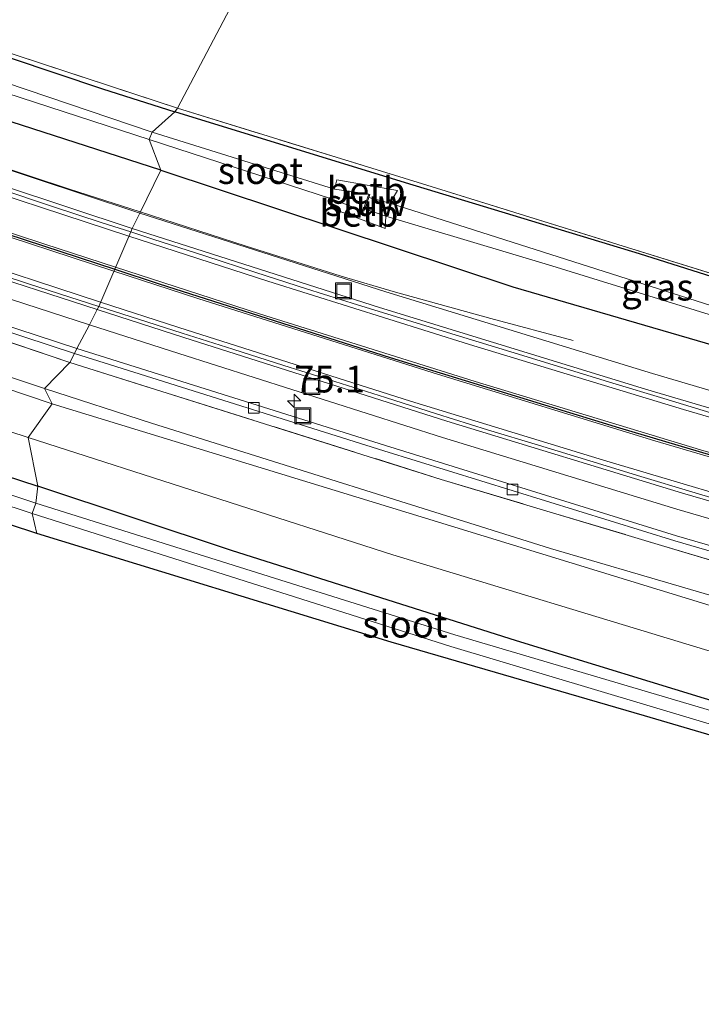
# Model space of a CAD drawing. Units: metres. Extents: x 260000 to 261977, y 468748 to 469435.
# Drawn here: x 261286 to 261350, y 468750 to 468842 of the extents above; entities that cross this region are included whole.
import ezdxf
from ezdxf.enums import TextEntityAlignment as Align

# ---------------------------------------------------------------- set-up
doc = ezdxf.new("R2010")
doc.units = ezdxf.units.M
doc.linetypes.add('IE-TERREINAFSCHEIDING', pattern=[10, 8, -2])
doc.layers.get('0').update_dxf_attribs({"lineweight": 25})
for name, color, linetype, lineweight in [('B-ME-AM-KILOMETR-S-B1', 7, 'Continuous', 18), ('B-ME-BV-GELEIDECONSTRUCTIE-GELEIDERAIL-L-B1', 213, 'BV-GELEIDERAIL', 18), ('B-ME-GW-INSTEEKWATERGANG-L-B1', 10, 'Continuous', 25), ('B-ME-GW-KRUINLIJN-L-B1', 93, 'Continuous', 18), ('B-ME-GW-TEENLIJN-L-B1', 93, 'Continuous', 18), ('B-ME-IE-GRASLAND-GV-B6', 93, 'Continuous', 18), ('B-ME-IE-GRONDWERKLIJN-GROND_INGERICHT-GV-B6', 253, 'Continuous', 18), ('B-ME-IE-HULPGEOMETRIE-L-B1', 53, 'Continuous', 18), ('B-ME-IE-INRICHTINGSELEMENT-S-B1', 253, 'Continuous', 18), ('B-ME-IE-TERREINAFSCHEIDING-RASTERHEKWERK-L-B1', 8, 'IE-TERREINAFSCHEIDING', 18), ('B-ME-KG-KADASTRAAL-OPNAMEDTMGRENS-L-B1', 10, 'Continuous', 25), ('B-ME-KW-STUW-GV-B6', 173, 'Continuous', 18), ('B-ME-OB-BEKLEDING-GV-B6', 253, 'Continuous', 18), ('B-ME-OG-WATER-GV-B6', 153, 'Continuous', 18), ('B-ME-VH-VERH_SOORT-BETON-OVERIG-GV-B6', 8, 'IE-TERREINAFSCHEIDING-NATUURLIJK-HOUTWAL', 18), ('B-ME-VH-VERH_SOORT-BITUMEN-GV-B6', 8, 'IE-TERREINAFSCHEIDING-NATUURLIJK-HOUTWAL', 18), ('B-ME-VH-VERH_SOORT-GV-B6', 8, 'Continuous', 18), ('B-ME-VV-KOLK-S-B1', 8, 'Continuous', 18), ('B-ME-VW-MARKERING-STREEP-015-L-B1', 7, 'Continuous', 18)]:
    doc.layers.add(name, color=color, linetype=linetype, lineweight=lineweight)
doc.layers.add('B-ME-VW-MARKERING-GROENESTREEP-L-B1', color=3, linetype='Continuous')
doc.styles.add('NLCS-ISO', font='NLCS-ISO.TTF')
doc.linetypes.add('BV-GELEIDERAIL', pattern='A,10,-3,[108,NLCS.SHX,S=1,R=0,X=0,Y=0],-3', length=16)
doc.linetypes.add('IE-TERREINAFSCHEIDING-NATUURLIJK-HOUTWAL', pattern='A,7,-1.5,[67,NLCS.SHX,S=0.75,R=45,X=0,Y=0],-1.5,7,-1.5,[70,NLCS.SHX,S=0.75,R=0,X=0,Y=0],-1.5', length=20)

# ---------------------------------------------------------------- blocks, each defined once
blk = doc.blocks.new('d35an_FeatureWriter_4_27_FMEBLOCK2')
at = {"layer": 'B-ME-GW-KRUINLIJN-L-B1'}
for points in [[(105.104, -28.838, 44.694), (88.456, -25.158, 45.04), (52.011, -16.433, 45.385), (15.752, -7.173, 45.627), (-20.01, 2.783, 45.984), (-57.752, 13.838, 46.154), (-95.111, 25.576, 46.38), (-105.104, 28.838, 46.551)], [(-104.399, 27.398, 46.663), (-69.442, 16.694, 46.297), (-36.483, 6.578, 46.079), (-3.556, -2.722, 45.754), (27.369, -11.324, 45.536), (57.561, -18.798, 45.322), (87.61, -25.982, 45.072), (100.401, -28.838, 44.931)]]:
    blk.add_polyline3d(points, dxfattribs=at)
blk = doc.blocks.new('put')
for p, q in [((0.75, 0.75), (-0.75, 0.75)), ((-0.75, 0.75), (-0.75, -0.75)), ((0.75, -0.75), (0.75, 0.75)), ((-0.75, -0.75), (0.75, -0.75))]:
    blk.add_line(p, q)
blk.add_lwpolyline([(-0.625, 0.625), (0.625, 0.625), (0.625, -0.625), (-0.625, -0.625)], close=True)
blk = doc.blocks.new('hecto')
for p, q in [((0, 0.625), (-0.625, 0)), ((0, -0.625), (0, 0.625)), ((-0.625, 0), (0.625, 0)), ((0.625, 0), (0, -0.625))]:
    blk.add_line(p, q)
blk = doc.blocks.new('kolk')
blk.add_lwpolyline([(-0.5, -0.5), (0.5, -0.5), (0.5, 0.5), (-0.5, 0.5)], close=True)
blk = doc.blocks.new('d35an_FeatureWriter_4_27_FMEBLOCK5')
at = {"layer": 'B-ME-GW-KRUINLIJN-L-B1'}
for points in [[(105.104, -28.838, 44.694), (88.456, -25.158, 45.04), (52.011, -16.433, 45.385), (15.752, -7.173, 45.627), (-20.01, 2.783, 45.984), (-57.752, 13.838, 46.154), (-95.111, 25.576, 46.38), (-105.104, 28.838, 46.551)], [(-104.399, 27.398, 46.663), (-69.442, 16.694, 46.297), (-36.483, 6.578, 46.079), (-3.556, -2.722, 45.754), (27.369, -11.324, 45.536), (57.561, -18.798, 45.322), (87.61, -25.982, 45.072), (100.401, -28.838, 44.931)]]:
    blk.add_polyline3d(points, dxfattribs=at)

msp = doc.modelspace()

# ---------------------------------------------------------------- linework, layer by layer
at = {"layer": 'B-ME-BV-GELEIDECONSTRUCTIE-GELEIDERAIL-L-B1'}
for points in [[(261259.902, 468836.757, 44.673), (261264.026, 468835.163, 45.301), (261275.456, 468831.322, 45.312), (261290.582, 468826.33, 45.151), (261297.208, 468824.19, 45.101)], [(261297.208, 468824.19, 45.101), (261307.034, 468821.017, 45.025), (261316.006, 468818.183, 44.94), (261321.108, 468816.669, 44.762), (261330.04, 468814.216, 44.315), (261337.724, 468812.147, 43.975)]]:
    msp.add_polyline3d(points, dxfattribs=at)
at = {"layer": 'B-ME-GW-INSTEEKWATERGANG-L-B1'}
for points in [[(261299.133, 468828.119, 44.133), (261263.15, 468839.71, 44.389), (261245.745, 468845.696, 44.52), (261240.458, 468847.863, 44.544), (261217.423, 468856.075, 44.792), (261190.799, 468865.533, 45.027), (261164.004, 468875.843, 45.231), (261133.71, 468888.192, 45.394), (261111.48, 468897.471, 45.637), (261096.985, 468903.767, 45.741), (261096.158, 468904.553, 45.769), (261095.871, 468905.438, 45.849), (261096.132, 468906.48, 45.889), (261097.219, 468908.831, 45.729), (261097.802, 468908.856, 45.721), (261098.256, 468908.711, 45.725), (261114.479, 468901.801, 45.769), (261150.263, 468886.795, 45.657), (261181.891, 468874.425, 45.466), (261212.469, 468863.285, 45.179), (261241.732, 468853.161, 44.724), (261263.624, 468845.838, 44.349), (261293.683, 468835.709, 44.133), (261300.439, 468833.563, 44.197)], [(261299.133, 468828.119, 44.133), (261332.096, 468817.191, 43.8), (261361.673, 468808.558, 43.538), (261389.157, 468800.767, 43.384), (261390.905, 468800.738, 43.336), (261391.934, 468801.317, 43.384), (261392.749, 468802.972, 43.471), (261393.173, 468804.531, 43.697), (261392.805, 468805.352, 43.764), (261391.937, 468806.091, 43.768), (261390.743, 468806.634, 43.673), (261366.219, 468813.229, 43.51), (261343.938, 468820.267, 43.609), (261322.028, 468826.927, 43.717), (261300.439, 468833.563, 44.197)], [(261229.194, 468806.942, 45.083), (261230.146, 468808.314, 45.063), (261233.179, 468812.01, 44.84), (261235.342, 468813.414, 44.656), (261237.499, 468813.38, 44.568), (261244.999, 468811.564, 44.485), (261259.5, 468807.598, 44.321), (261278.233, 468801.562, 44.209), (261287.639, 468798.519, 44.054)], [(261461.123, 468750, 42.711), (261456.82, 468750.871, 42.745), (261451.71, 468751.691, 42.745), (261438.424, 468754.904, 42.817), (261413.898, 468761.2, 42.924), (261379.435, 468770.46, 43.17), (261359.279, 468776.298, 43.435), (261357.296, 468776.807, 43.459), (261352.373, 468777.917, 43.459), (261332.449, 468784.028, 43.649), (261305.74, 468792.509, 43.915), (261287.639, 468798.519, 44.054)], [(261461.123, 468750, 42.711), (261456.82, 468750.871, 42.745), (261451.71, 468751.691, 42.745), (261438.424, 468754.904, 42.817), (261413.898, 468761.2, 42.924), (261379.435, 468770.46, 43.17), (261359.279, 468776.298, 43.435), (261357.296, 468776.807, 43.459), (261352.373, 468777.917, 43.459), (261332.449, 468784.028, 43.649), (261305.74, 468792.509, 43.915), (261287.639, 468798.519, 44.054)]]:
    msp.add_polyline3d(points, dxfattribs=at)
at = {"layer": 'B-ME-GW-KRUINLIJN-L-B1'}
msp.add_polyline3d([(261288.966, 468806.236, 46.663), (261263.911, 468814.674, 46.822), (261250.707, 468819.264, 46.958), (261244.573, 468821.427, 46.826), (261242.879, 468822.204, 46.691), (261242.784, 468822.734, 46.679), (261243.072, 468823.045, 46.679), (261243.445, 468823.016, 46.687), (261256.491, 468818.533, 46.834), (261277.088, 468811.375, 46.671), (261288.261, 468807.676, 46.551)], dxfattribs=at)
at = {"layer": 'B-ME-GW-TEENLIJN-L-B1'}
for points in [[(261286.732, 468803.063, 44.293), (261260.104, 468811.789, 44.508), (261243.167, 468817.693, 44.684), (261241.033, 468819.169, 44.716), (261239.758, 468820.666, 44.776), (261238.101, 468822.714, 44.776), (261237.675, 468823.944, 44.891), (261237.769, 468824.958, 44.891), (261238.32, 468825.695, 44.907), (261243.638, 468825.965, 44.907)], [(261286.732, 468803.063, 44.293), (261320.854, 468792.09, 43.978), (261350.032, 468783.233, 43.796), (261381.138, 468774.289, 43.53), (261413.165, 468765.891, 43.304), (261441.7, 468758.223, 43.059), (261472.371, 468750.822, 42.833), (261476.233, 468750, 42.824)], [(261286.732, 468803.063, 44.293), (261320.854, 468792.09, 43.978), (261350.032, 468783.233, 43.796), (261381.138, 468774.289, 43.53), (261413.165, 468765.891, 43.304), (261441.7, 468758.223, 43.059), (261472.371, 468750.822, 42.833), (261476.233, 468750, 42.824)]]:
    msp.add_polyline3d(points, dxfattribs=at)
at = {"layer": 'B-ME-IE-GRASLAND-GV-B6'}
for points in [[(261300.439, 468833.563, 44.197), (261298.326, 468831.653, 42.53), (261282.643, 468836.959, 42.681), (261252.905, 468846.813, 42.725), (261249.323, 468848.358, 42.733), (261249.727, 468849.799, 43.746), (261241.031, 468851.4, 43.579), (261240.828, 468850.923, 43.264), (261230.859, 468854.578, 43.379), (261190.423, 468868.879, 43.786)], [(261199.054, 468864.913, 43.527), (261240.48, 468850.074, 43.332), (261240.209, 468849.439, 43.822), (261248.707, 468845.923, 43.651), (261249.141, 468846.944, 42.677), (261265.986, 468841.391, 42.546), (261298.056, 468830.987, 42.546), (261299.133, 468828.119, 44.133), (261263.15, 468839.71, 44.389), (261245.745, 468845.696, 44.52), (261240.458, 468847.863, 44.544), (261217.423, 468856.075, 44.792)], [(261213.453, 468863.418, 45.254), (261240.065, 468854.287, 45.095), (261259.076, 468847.847, 44.632), (261267.222, 468845.093, 44.582), (261285.586, 468838.884, 44.469), (261300.701, 468833.903, 44.293), (261300.439, 468833.563, 44.197), (261293.683, 468835.709, 44.133), (261263.624, 468845.838, 44.349), (261241.732, 468853.161, 44.724), (261212.469, 468863.285, 45.179)], [(261212.469, 468863.285, 45.179), (261241.732, 468853.161, 44.724), (261263.624, 468845.838, 44.349), (261293.683, 468835.709, 44.133), (261300.439, 468833.563, 44.197)], [(261217.423, 468856.075, 44.792), (261240.458, 468847.863, 44.544), (261245.745, 468845.696, 44.52), (261263.15, 468839.71, 44.389), (261299.133, 468828.119, 44.133), (261297.176, 468824.09, 44.352), (261296.805, 468824.209, 44.355), (261273.203, 468831.998, 44.565), (261248.146, 468840.65, 44.736), (261224.404, 468849.057, 44.94)], [(261220.14, 468834.395, 45.087), (261234.832, 468829.173, 44.975), (261237.884, 468828.013, 44.999), (261243.638, 468825.965, 44.907), (261238.32, 468825.695, 44.907), (261237.769, 468824.958, 44.891), (261237.675, 468823.944, 44.891), (261238.101, 468822.714, 44.776), (261239.758, 468820.666, 44.776), (261241.033, 468819.169, 44.716), (261243.167, 468817.693, 44.684), (261260.104, 468811.789, 44.508), (261286.732, 468803.063, 44.293)], [(261237.828, 468832.165, 44.947), (261259.452, 468824.624, 44.81), (261280.317, 468817.55, 44.642), (261292.447, 468813.637, 44.563), (261291.28, 468811.396, 44.416), (261274.575, 468816.863, 44.569), (261241.404, 468828.24, 44.803), (261241.242, 468827.766, 44.803), (261274.417, 468816.389, 44.569), (261291.046, 468810.946, 44.416), (261290.608, 468810.107, 44.712), (261243.638, 468825.965, 44.907), (261237.884, 468828.013, 44.999), (261234.832, 468829.173, 44.975), (261220.14, 468834.395, 45.087)], [(261366.219, 468813.229, 43.51), (261343.938, 468820.267, 43.609), (261322.028, 468826.927, 43.717), (261300.439, 468833.563, 44.197), (261300.701, 468833.903, 44.293), (261324.035, 468826.696, 43.863), (261358.389, 468816.031, 43.629)], [(261366.219, 468813.229, 43.51), (261343.938, 468820.267, 43.609), (261322.028, 468826.927, 43.717), (261300.439, 468833.563, 44.197), (261300.701, 468833.903, 44.293), (261324.035, 468826.696, 43.863), (261358.389, 468816.031, 43.629)], [(261352.088, 468814.98, 41.861), (261320.581, 468825.015, 42.024), (261321.306, 468826.209, 42.999), (261315.624, 468827.198, 43.019), (261315.387, 468826.339, 42.48), (261298.326, 468831.653, 42.53), (261300.439, 468833.563, 44.197)], [(261300.439, 468833.563, 44.197), (261322.028, 468826.927, 43.717), (261343.938, 468820.267, 43.609), (261366.219, 468813.229, 43.51)], [(261361.673, 468808.558, 43.538), (261332.096, 468817.191, 43.8), (261299.133, 468828.119, 44.133), (261298.056, 468830.987, 42.546), (261315.115, 468825.421, 42.547), (261315.008, 468824.595, 42.924), (261320.139, 468822.63, 42.951), (261320.202, 468823.794, 42.024), (261335.75, 468819.153, 41.957), (261362.569, 468810.843, 41.838)], [(261367.049, 468802.613, 43.818), (261345.173, 468809.075, 43.956), (261320.201, 468816.713, 44.192), (261297.176, 468824.09, 44.352), (261299.133, 468828.119, 44.133), (261332.096, 468817.191, 43.8), (261361.673, 468808.558, 43.538)], [(261367.049, 468802.613, 43.818), (261345.173, 468809.075, 43.956), (261320.201, 468816.713, 44.192), (261297.176, 468824.09, 44.352), (261299.133, 468828.119, 44.133), (261332.096, 468817.191, 43.8), (261361.673, 468808.558, 43.538)], [(261290.608, 468810.107, 44.712), (261288.261, 468807.676, 46.551), (261277.088, 468811.375, 46.671), (261256.491, 468818.533, 46.834), (261243.445, 468823.016, 46.687), (261243.072, 468823.045, 46.679), (261242.784, 468822.734, 46.679), (261242.879, 468822.204, 46.691), (261244.573, 468821.427, 46.826), (261250.707, 468819.264, 46.958), (261263.911, 468814.674, 46.822), (261288.966, 468806.236, 46.663), (261286.732, 468803.063, 44.293), (261260.104, 468811.789, 44.508), (261243.167, 468817.693, 44.684), (261241.033, 468819.169, 44.716), (261239.758, 468820.666, 44.776), (261238.101, 468822.714, 44.776), (261237.675, 468823.944, 44.891), (261237.769, 468824.958, 44.891), (261238.32, 468825.695, 44.907), (261243.638, 468825.965, 44.907), (261290.608, 468810.107, 44.712)], [(261288.261, 468807.676, 46.551), (261288.966, 468806.236, 46.663), (261263.911, 468814.674, 46.822), (261250.707, 468819.264, 46.958), (261244.573, 468821.427, 46.826), (261242.879, 468822.204, 46.691), (261242.784, 468822.734, 46.679), (261243.072, 468823.045, 46.679), (261243.445, 468823.016, 46.687), (261256.491, 468818.533, 46.834), (261277.088, 468811.375, 46.671), (261288.261, 468807.676, 46.551)], [(261286.732, 468803.063, 44.293), (261287.639, 468798.519, 44.054), (261278.233, 468801.562, 44.209), (261259.5, 468807.598, 44.321), (261244.999, 468811.564, 44.485), (261237.499, 468813.38, 44.568), (261235.342, 468813.414, 44.656), (261233.179, 468812.01, 44.84), (261230.146, 468808.314, 45.063), (261229.194, 468806.942, 45.083), (261224.078, 468811.65, 44.975)], [(261492.076, 468756.065, 42.892), (261464.181, 468762.567, 43.126), (261433.913, 468770.039, 43.368), (261403.528, 468777.99, 43.602), (261374.568, 468785.964, 43.835), (261347.406, 468793.881, 44.03), (261320.162, 468802.315, 44.267), (261291.28, 468811.396, 44.416), (261292.447, 468813.637, 44.563), (261300.836, 468810.93, 44.509), (261325.509, 468803.068, 44.268), (261347.455, 468796.374, 44.088), (261368.853, 468790.131, 43.947), (261388.692, 468784.564, 43.8), (261406.866, 468779.602, 43.691), (261427.505, 468774.203, 43.546), (261447.307, 468769.095, 43.387), (261467.93, 468764.079, 43.232), (261479.461, 468761.444, 43.125)], [(261492.076, 468756.065, 42.892), (261464.181, 468762.567, 43.126), (261433.913, 468770.039, 43.368), (261403.528, 468777.99, 43.602), (261374.568, 468785.964, 43.835), (261347.406, 468793.881, 44.03), (261320.162, 468802.315, 44.267), (261291.28, 468811.396, 44.416), (261292.447, 468813.637, 44.563), (261300.836, 468810.93, 44.509), (261325.509, 468803.068, 44.268), (261347.455, 468796.374, 44.088), (261368.853, 468790.131, 43.947), (261388.692, 468784.564, 43.8), (261406.866, 468779.602, 43.691), (261427.505, 468774.203, 43.546), (261447.307, 468769.095, 43.387), (261467.93, 468764.079, 43.232), (261479.461, 468761.444, 43.125)], [(261505.706, 468751.619, 42.856), (261463.541, 468761.208, 43.34), (261427.271, 468770.312, 43.609), (261393.635, 468779.228, 43.875), (261358.929, 468789.089, 44.093), (261325.388, 468799.153, 44.363), (261290.608, 468810.107, 44.712), (261291.046, 468810.946, 44.416), (261320.013, 468801.837, 44.267), (261347.262, 468793.403, 44.03), (261374.432, 468785.483, 43.835), (261403.398, 468777.508, 43.602), (261433.789, 468769.555, 43.368), (261464.065, 468762.081, 43.126), (261491.964, 468755.577, 42.892)], [(261505.706, 468751.619, 42.856), (261463.541, 468761.208, 43.34), (261427.271, 468770.312, 43.609), (261393.635, 468779.228, 43.875), (261358.929, 468789.089, 44.093), (261325.388, 468799.153, 44.363), (261290.608, 468810.107, 44.712), (261291.046, 468810.946, 44.416), (261320.013, 468801.837, 44.267), (261347.262, 468793.403, 44.03), (261374.432, 468785.483, 43.835), (261403.398, 468777.508, 43.602), (261433.789, 468769.555, 43.368), (261464.065, 468762.081, 43.126), (261491.964, 468755.577, 42.892)], [(261498.468, 468750, 44.694), (261481.821, 468753.68, 45.04), (261445.376, 468762.405, 45.385), (261409.117, 468771.665, 45.627), (261373.355, 468781.621, 45.984), (261335.613, 468792.676, 46.154), (261298.254, 468804.414, 46.38), (261288.261, 468807.676, 46.551), (261290.608, 468810.107, 44.712), (261325.388, 468799.153, 44.363), (261358.929, 468789.089, 44.093), (261393.635, 468779.228, 43.875), (261427.271, 468770.312, 43.609), (261463.541, 468761.208, 43.34), (261505.706, 468751.619, 42.856), (261507.928, 468750, 42.813), (261498.468, 468750, 44.694)], [(261498.468, 468750, 44.694), (261481.821, 468753.68, 45.04), (261445.376, 468762.405, 45.385), (261409.117, 468771.665, 45.627), (261373.355, 468781.621, 45.984), (261335.613, 468792.676, 46.154), (261298.254, 468804.414, 46.38), (261288.261, 468807.676, 46.551), (261290.608, 468810.107, 44.712), (261325.388, 468799.153, 44.363), (261358.929, 468789.089, 44.093), (261393.635, 468779.228, 43.875), (261427.271, 468770.312, 43.609), (261463.541, 468761.208, 43.34), (261505.706, 468751.619, 42.856), (261507.928, 468750, 42.813), (261498.468, 468750, 44.694)], [(261493.765, 468750, 44.931), (261480.975, 468752.856, 45.072), (261450.926, 468760.04, 45.322), (261420.734, 468767.514, 45.536), (261389.809, 468776.116, 45.754), (261356.882, 468785.416, 46.079), (261323.923, 468795.532, 46.297), (261288.966, 468806.236, 46.663), (261288.261, 468807.676, 46.551), (261298.254, 468804.414, 46.38), (261335.613, 468792.676, 46.154), (261373.355, 468781.621, 45.984), (261409.117, 468771.665, 45.627), (261445.376, 468762.405, 45.385), (261481.821, 468753.68, 45.04), (261498.468, 468750, 44.694), (261493.765, 468750, 44.931)], [(261493.765, 468750, 44.931), (261480.975, 468752.856, 45.072), (261450.926, 468760.04, 45.322), (261420.734, 468767.514, 45.536), (261389.809, 468776.116, 45.754), (261356.882, 468785.416, 46.079), (261323.923, 468795.532, 46.297), (261288.966, 468806.236, 46.663), (261288.261, 468807.676, 46.551), (261298.254, 468804.414, 46.38), (261335.613, 468792.676, 46.154), (261373.355, 468781.621, 45.984), (261409.117, 468771.665, 45.627), (261445.376, 468762.405, 45.385), (261481.821, 468753.68, 45.04), (261498.468, 468750, 44.694), (261493.765, 468750, 44.931)], [(261476.233, 468750, 42.824), (261472.371, 468750.822, 42.833), (261441.7, 468758.223, 43.059), (261413.165, 468765.891, 43.304), (261381.138, 468774.289, 43.53), (261350.032, 468783.233, 43.796), (261320.854, 468792.09, 43.978), (261286.732, 468803.063, 44.293), (261288.966, 468806.236, 46.663), (261323.923, 468795.532, 46.297), (261356.882, 468785.416, 46.079), (261389.809, 468776.116, 45.754), (261420.734, 468767.514, 45.536), (261450.926, 468760.04, 45.322), (261480.975, 468752.856, 45.072), (261493.765, 468750, 44.931), (261476.233, 468750, 42.824)], [(261476.233, 468750, 42.824), (261472.371, 468750.822, 42.833), (261441.7, 468758.223, 43.059), (261413.165, 468765.891, 43.304), (261381.138, 468774.289, 43.53), (261350.032, 468783.233, 43.796), (261320.854, 468792.09, 43.978), (261286.732, 468803.063, 44.293), (261288.966, 468806.236, 46.663), (261323.923, 468795.532, 46.297), (261356.882, 468785.416, 46.079), (261389.809, 468776.116, 45.754), (261420.734, 468767.514, 45.536), (261450.926, 468760.04, 45.322), (261480.975, 468752.856, 45.072), (261493.765, 468750, 44.931), (261476.233, 468750, 42.824)], [(261287.639, 468798.519, 44.054), (261287.446, 468796.915, 42.965), (261262.642, 468805.137, 42.965)], [(261262.133, 468804.205, 42.965), (261287.098, 468795.953, 42.965), (261287.52, 468794.092, 44.03), (261264.561, 468801.647, 44.261)], [(261461.123, 468750, 42.711), (261456.82, 468750.871, 42.745), (261451.71, 468751.691, 42.745), (261438.424, 468754.904, 42.817), (261413.898, 468761.2, 42.924), (261379.435, 468770.46, 43.17), (261359.279, 468776.298, 43.435), (261357.296, 468776.807, 43.459), (261352.373, 468777.917, 43.459), (261332.449, 468784.028, 43.649), (261305.74, 468792.509, 43.915), (261287.639, 468798.519, 44.054), (261286.732, 468803.063, 44.293), (261320.854, 468792.09, 43.978), (261350.032, 468783.233, 43.796), (261381.138, 468774.289, 43.53), (261413.165, 468765.891, 43.304), (261441.7, 468758.223, 43.059), (261472.371, 468750.822, 42.833), (261476.233, 468750, 42.824), (261461.123, 468750, 42.711)], [(261461.123, 468750, 42.711), (261456.82, 468750.871, 42.745), (261451.71, 468751.691, 42.745), (261438.424, 468754.904, 42.817), (261413.898, 468761.2, 42.924), (261379.435, 468770.46, 43.17), (261359.279, 468776.298, 43.435), (261357.296, 468776.807, 43.459), (261352.373, 468777.917, 43.459), (261332.449, 468784.028, 43.649), (261305.74, 468792.509, 43.915), (261287.639, 468798.519, 44.054), (261286.732, 468803.063, 44.293), (261320.854, 468792.09, 43.978), (261350.032, 468783.233, 43.796), (261381.138, 468774.289, 43.53), (261413.165, 468765.891, 43.304), (261441.7, 468758.223, 43.059), (261472.371, 468750.822, 42.833), (261476.233, 468750, 42.824), (261461.123, 468750, 42.711)], [(261278.233, 468801.562, 44.209), (261287.639, 468798.519, 44.054)], [(261353.877, 468776.533, 42.856), (261326.674, 468784.604, 42.9), (261287.446, 468796.915, 42.965), (261287.639, 468798.519, 44.054), (261305.74, 468792.509, 43.915), (261332.449, 468784.028, 43.649), (261352.373, 468777.917, 43.459)], [(261353.877, 468776.533, 42.856), (261326.674, 468784.604, 42.9), (261287.446, 468796.915, 42.965), (261287.639, 468798.519, 44.054), (261305.74, 468792.509, 43.915), (261332.449, 468784.028, 43.649), (261352.373, 468777.917, 43.459)], [(261446.675, 468750, 42.533), (261443.724, 468750.768, 42.563), (261433.285, 468753.203, 42.563), (261414.769, 468758.068, 42.726), (261392.88, 468763.549, 42.876), (261373.889, 468768.513, 43.015), (261357.91, 468773.051, 43.399), (261344.432, 468777.016, 43.744), (261320.71, 468783.906, 43.899), (261287.52, 468794.092, 44.03), (261287.098, 468795.953, 42.965), (261326.286, 468783.51, 42.9), (261353.502, 468775.349, 42.856), (261353.281, 468774.864, 43.039), (261358.846, 468773.035, 42.951), (261359.055, 468773.828, 42.163), (261399.253, 468762.875, 42.048), (261431.016, 468754.723, 42.004), (261450.364, 468750, 42.004), (261446.675, 468750, 42.533)], [(261446.675, 468750, 42.533), (261443.724, 468750.768, 42.563), (261433.285, 468753.203, 42.563), (261414.769, 468758.068, 42.726), (261392.88, 468763.549, 42.876), (261373.889, 468768.513, 43.015), (261357.91, 468773.051, 43.399), (261344.432, 468777.016, 43.744), (261320.71, 468783.906, 43.899), (261287.52, 468794.092, 44.03), (261287.098, 468795.953, 42.965), (261326.286, 468783.51, 42.9), (261353.502, 468775.349, 42.856), (261353.281, 468774.864, 43.039), (261358.846, 468773.035, 42.951), (261359.055, 468773.828, 42.163), (261399.253, 468762.875, 42.048), (261431.016, 468754.723, 42.004), (261450.364, 468750, 42.004), (261446.675, 468750, 42.533)]]:
    msp.add_polyline3d(points, dxfattribs=at)
at = {"layer": 'B-ME-IE-GRONDWERKLIJN-GROND_INGERICHT-GV-B6'}
for points in [[(261314.461, 468860.084, 43.934), (261300.701, 468833.903, 44.293), (261285.586, 468838.884, 44.469), (261267.222, 468845.093, 44.582), (261276.68, 468871.188, 44.241), (261285.238, 468867.989, 44.109), (261285.94, 468867.487, 44.109), (261286.212, 468867.016, 44.109), (261286.656, 468862.782, 44.066), (261287.479, 468860.854, 44.07), (261288.965, 468860.035, 44.066), (261291.051, 468859.486, 44.07), (261293.468, 468859.633, 44.078), (261295.441, 468860.705, 44.117), (261296.396, 468862.38, 44.137), (261296.932, 468863.618, 44.177), (261297.792, 468864.153, 44.173), (261298.369, 468864.142, 44.173), (261310.488, 468861.089, 43.982), (261314.461, 468860.084, 43.934)], [(261358.389, 468816.031, 43.629), (261324.035, 468826.696, 43.863), (261300.701, 468833.903, 44.293), (261314.461, 468860.084, 43.934), (261341.217, 468852.72, 43.661), (261369.022, 468844.848, 43.598)]]:
    msp.add_polyline3d(points, dxfattribs=at)
at = {"layer": 'B-ME-IE-HULPGEOMETRIE-L-B1'}
msp.add_polyline3d([(261314.461, 468860.084, 43.934), (261300.701, 468833.903, 44.293), (261300.439, 468833.563, 44.197), (261298.326, 468831.653, 42.53), (261298.056, 468830.987, 42.546), (261299.133, 468828.119, 44.133), (261297.176, 468824.09, 44.352), (261296.471, 468822.64, 44.435), (261296.319, 468822.327, 44.356), (261293.332, 468815.344, 44.569), (261293.19, 468815.063, 44.619), (261292.447, 468813.637, 44.563), (261291.28, 468811.396, 44.416), (261291.046, 468810.946, 44.416), (261290.608, 468810.107, 44.712), (261288.261, 468807.676, 46.551), (261288.966, 468806.236, 46.663), (261286.732, 468803.063, 44.293), (261287.639, 468798.519, 44.054), (261287.446, 468796.915, 42.965), (261287.098, 468795.953, 42.965), (261287.52, 468794.092, 44.03)], dxfattribs=at)
at = {"layer": 'B-ME-IE-TERREINAFSCHEIDING-RASTERHEKWERK-L-B1'}
for points in [[(260968.292, 468974.314, 45.397), (260985.997, 468964.673, 45.562), (260997.582, 468958.344, 45.63), (261006.049, 468953.788, 45.598), (261027.527, 468942.536, 45.633), (261036.651, 468937.64, 45.821), (261046.019, 468933.143, 45.721), (261064.286, 468924.545, 45.745), (261089.908, 468912.956, 45.865), (261113.69, 468902.544, 45.905), (261142.309, 468890.366, 45.837), (261160.778, 468883.099, 45.833), (261186.798, 468873.036, 45.586), (261213.453, 468863.418, 45.254), (261240.065, 468854.287, 45.095), (261259.076, 468847.847, 44.632), (261267.222, 468845.093, 44.582), (261285.586, 468838.884, 44.469), (261300.701, 468833.903, 44.293)], [(261300.701, 468833.903, 44.293), (261324.035, 468826.696, 43.863), (261358.389, 468816.031, 43.629), (261375.107, 468811.093, 43.621), (261389.403, 468807.294, 43.76), (261394.548, 468805.929, 43.867), (261398.376, 468805.012, 44.783), (261401.603, 468804.195, 45.381), (261404.003, 468803.599, 45.219), (261408.927, 468802.425, 44.164), (261411.409, 468801.867, 43.602), (261415.163, 468801.024, 43.53)], [(261290.608, 468810.107, 44.712), (261243.638, 468825.965, 44.907), (261237.884, 468828.013, 44.999)], [(261290.608, 468810.107, 44.712), (261325.388, 468799.153, 44.363), (261358.929, 468789.089, 44.093), (261393.635, 468779.228, 43.875), (261427.271, 468770.312, 43.609), (261463.541, 468761.208, 43.34), (261505.706, 468751.619, 42.856), (261513.367, 468750, 42.851)], [(261290.608, 468810.107, 44.712), (261325.388, 468799.153, 44.363), (261358.929, 468789.089, 44.093), (261393.635, 468779.228, 43.875), (261427.271, 468770.312, 43.609), (261463.541, 468761.208, 43.34), (261505.706, 468751.619, 42.856), (261513.367, 468750, 42.851)]]:
    msp.add_polyline3d(points, dxfattribs=at)
at = {"layer": 'B-ME-KG-KADASTRAAL-OPNAMEDTMGRENS-L-B1'}
for points in [[(261287.52, 468794.092, 44.03), (261264.561, 468801.647, 44.261), (261255.416, 468804.753, 44.516), (261246.501, 468807.34, 44.508), (261242.592, 468808.383, 44.688), (261239.345, 468809.044, 44.756), (261237.16, 468808.881, 44.7), (261235.263, 468807.664, 44.692), (261233.044, 468805.464, 44.871), (261232.056, 468804.172, 44.883), (261231.58, 468804.101, 44.887), (261230.671, 468804.483, 44.899), (261229.379, 468805.562, 45.051), (261229.051, 468806.391, 45.055), (261229.194, 468806.942, 45.083), (261223.923, 468801.553, 45.199), (261212.186, 468786.191, 45.087), (261035.588, 468884.081, 46.348), (261034.372, 468884.533, 45.905)], [(261446.675, 468750, 42.533), (261443.724, 468750.768, 42.563), (261433.285, 468753.203, 42.563), (261414.769, 468758.068, 42.726), (261392.88, 468763.549, 42.876), (261373.889, 468768.513, 43.015), (261357.91, 468773.051, 43.399), (261344.432, 468777.016, 43.744), (261320.71, 468783.906, 43.899), (261287.52, 468794.092, 44.03)], [(261446.675, 468750, 42.533), (261443.724, 468750.768, 42.563), (261433.285, 468753.203, 42.563), (261414.769, 468758.068, 42.726), (261392.88, 468763.549, 42.876), (261373.889, 468768.513, 43.015), (261357.91, 468773.051, 43.399), (261344.432, 468777.016, 43.744), (261320.71, 468783.906, 43.899), (261287.52, 468794.092, 44.03)]]:
    msp.add_polyline3d(points, dxfattribs=at)
at = {"layer": 'B-ME-KW-STUW-GV-B6'}
msp.add_polyline3d([(261318.231, 468824.485, 42.024), (261318.156, 468824.269, 42.48), (261318.061, 468824.302, 42.48), (261318.603, 468825.869, 42.48), (261318.698, 468825.836, 42.48), (261318.6, 468825.554, 42.024), (261318.231, 468824.485, 42.024)], dxfattribs=at)
at = {"layer": 'B-ME-OB-BEKLEDING-GV-B6'}
for points in [[(261315.387, 468826.339, 42.48), (261315.624, 468827.198, 43.019), (261321.306, 468826.209, 42.999), (261320.581, 468825.015, 42.024), (261318.6, 468825.554, 42.024), (261318.698, 468825.836, 42.48), (261318.603, 468825.869, 42.48), (261315.387, 468826.339, 42.48)], [(261320.202, 468823.794, 42.024), (261320.139, 468822.63, 42.951), (261315.008, 468824.595, 42.924), (261315.115, 468825.421, 42.547), (261318.061, 468824.302, 42.48), (261318.156, 468824.269, 42.48), (261318.231, 468824.485, 42.024), (261320.202, 468823.794, 42.024)]]:
    msp.add_polyline3d(points, dxfattribs=at)
at = {"layer": 'B-ME-OG-WATER-GV-B6'}
for points in [[(261190.423, 468868.879, 43.786), (261230.859, 468854.578, 43.379), (261240.828, 468850.923, 43.264), (261243.871, 468850.188, 43.276), (261246.546, 468849.037, 42.733), (261249.323, 468848.358, 42.733), (261252.905, 468846.813, 42.725), (261282.643, 468836.959, 42.681), (261298.326, 468831.653, 42.53)], [(261298.326, 468831.653, 42.53), (261298.056, 468830.987, 42.546), (261265.986, 468841.391, 42.546), (261249.141, 468846.944, 42.677), (261245.197, 468848.21, 42.841), (261243.414, 468848.656, 43.328), (261240.48, 468850.074, 43.332), (261199.054, 468864.913, 43.527)], [(261298.326, 468831.653, 42.53), (261315.387, 468826.339, 42.48), (261318.603, 468825.869, 42.48), (261318.061, 468824.302, 42.48), (261315.115, 468825.421, 42.547), (261298.056, 468830.987, 42.546), (261298.326, 468831.653, 42.53)], [(261388.281, 468804.18, 41.861), (261390.174, 468803.552, 41.861), (261390.691, 468803.349, 41.861), (261390.805, 468803.268, 41.861), (261390.867, 468803.093, 41.861), (261390.744, 468802.75, 41.861), (261390.561, 468802.45, 41.861), (261390.14, 468802.42, 41.861), (261386.716, 468803.39, 41.861), (261362.569, 468810.843, 41.838), (261335.75, 468819.153, 41.957), (261320.202, 468823.794, 42.024), (261318.231, 468824.485, 42.024), (261318.6, 468825.554, 42.024), (261320.581, 468825.015, 42.024), (261352.088, 468814.98, 41.861), (261388.281, 468804.18, 41.861)], [(261287.446, 468796.915, 42.965), (261287.098, 468795.953, 42.965), (261262.133, 468804.205, 42.965), (261260.111, 468804.873, 42.965), (261260.447, 468805.865, 42.965), (261262.642, 468805.137, 42.965), (261287.446, 468796.915, 42.965)], [(261287.446, 468796.915, 42.965), (261326.674, 468784.604, 42.9), (261353.877, 468776.533, 42.856), (261356.722, 468776.043, 42.856), (261356.247, 468774.393, 42.856), (261353.502, 468775.349, 42.856), (261326.286, 468783.51, 42.9), (261287.098, 468795.953, 42.965), (261287.446, 468796.915, 42.965)]]:
    msp.add_polyline3d(points, dxfattribs=at)
at = {"layer": 'B-ME-VH-VERH_SOORT-BETON-OVERIG-GV-B6'}
for points in [[(261291.28, 468811.396, 44.416), (261291.046, 468810.946, 44.416), (261274.417, 468816.389, 44.569), (261241.242, 468827.766, 44.803), (261241.404, 468828.24, 44.803), (261274.575, 468816.863, 44.569), (261291.28, 468811.396, 44.416)], [(261506.447, 468752.864, 42.852), (261506.339, 468752.376, 42.852), (261491.964, 468755.577, 42.892), (261464.065, 468762.081, 43.126), (261433.789, 468769.555, 43.368), (261403.398, 468777.508, 43.602), (261374.432, 468785.483, 43.835), (261347.262, 468793.403, 44.03), (261320.013, 468801.837, 44.267), (261291.046, 468810.946, 44.416), (261291.28, 468811.396, 44.416), (261320.162, 468802.315, 44.267), (261347.406, 468793.881, 44.03), (261374.568, 468785.964, 43.835), (261403.528, 468777.99, 43.602), (261433.913, 468770.039, 43.368), (261464.181, 468762.567, 43.126), (261492.076, 468756.065, 42.892), (261506.447, 468752.864, 42.852)]]:
    msp.add_polyline3d(points, dxfattribs=at)
at = {"layer": 'B-ME-VH-VERH_SOORT-BITUMEN-GV-B6'}
for points in [[(261284.153, 468826.338, 44.463), (261288.889, 468824.736, 44.429), (261293.643, 468823.187, 44.379), (261296.319, 468822.327, 44.356), (261293.332, 468815.344, 44.569), (261291.506, 468815.932, 44.587), (261286.743, 468817.456, 44.614), (261281.991, 468819.012, 44.65)], [(261353.652, 468796.562, 44.078), (261348.855, 468797.976, 44.124), (261344.07, 468799.425, 44.158), (261339.286, 468800.878, 44.192), (261334.506, 468802.347, 44.245), (261329.723, 468803.803, 44.279), (261324.954, 468805.306, 44.314), (261320.186, 468806.812, 44.344), (261315.42, 468808.324, 44.381), (261310.648, 468809.816, 44.426), (261305.89, 468811.353, 44.458), (261301.121, 468812.856, 44.486), (261296.265, 468814.399, 44.541), (261293.332, 468815.344, 44.569), (261296.319, 468822.327, 44.356), (261298.404, 468821.658, 44.338), (261303.269, 468820.07, 44.306), (261308.026, 468818.529, 44.267), (261312.79, 468817.009, 44.232), (261317.556, 468815.501, 44.188), (261322.332, 468814.02, 44.16), (261327.112, 468812.553, 44.117), (261331.895, 468811.099, 44.085), (261336.675, 468809.632, 44.045), (261341.457, 468808.168, 43.998), (261346.24, 468806.714, 43.959), (261351.027, 468805.27, 43.919)], [(261353.652, 468796.562, 44.078), (261348.855, 468797.976, 44.124), (261344.07, 468799.425, 44.158), (261339.286, 468800.878, 44.192), (261334.506, 468802.347, 44.245), (261329.723, 468803.803, 44.279), (261324.954, 468805.306, 44.314), (261320.186, 468806.812, 44.344), (261315.42, 468808.324, 44.381), (261310.648, 468809.816, 44.426), (261305.89, 468811.353, 44.458), (261301.121, 468812.856, 44.486), (261296.265, 468814.399, 44.541), (261293.332, 468815.344, 44.569), (261296.319, 468822.327, 44.356), (261298.404, 468821.658, 44.338), (261303.269, 468820.07, 44.306), (261308.026, 468818.529, 44.267), (261312.79, 468817.009, 44.232), (261317.556, 468815.501, 44.188), (261322.332, 468814.02, 44.16), (261327.112, 468812.553, 44.117), (261331.895, 468811.099, 44.085), (261336.675, 468809.632, 44.045), (261341.457, 468808.168, 43.998), (261346.24, 468806.714, 43.959), (261351.027, 468805.27, 43.919)]]:
    msp.add_polyline3d(points, dxfattribs=at)
at = {"layer": 'B-ME-VH-VERH_SOORT-GV-B6'}
for points in [[(261224.404, 468849.057, 44.94), (261248.146, 468840.65, 44.736), (261273.203, 468831.998, 44.565), (261296.805, 468824.209, 44.355), (261297.176, 468824.09, 44.352)], [(261223.617, 468847.64, 45.004), (261247.764, 468839.109, 44.822), (261272.529, 468830.561, 44.629), (261296.471, 468822.64, 44.435), (261296.319, 468822.327, 44.356), (261293.643, 468823.187, 44.379), (261288.889, 468824.736, 44.429), (261284.153, 468826.338, 44.463), (261279.415, 468827.936, 44.493), (261274.662, 468829.487, 44.552), (261269.918, 468831.066, 44.594), (261265.192, 468832.699, 44.62), (261260.466, 468834.334, 44.653), (261255.744, 468835.975, 44.688), (261251.016, 468837.602, 44.718), (261246.297, 468839.255, 44.759), (261241.584, 468840.924, 44.787), (261236.864, 468842.572, 44.823), (261232.138, 468844.207, 44.864), (261227.432, 468845.895, 44.906)], [(261297.176, 468824.09, 44.352), (261296.471, 468822.64, 44.435), (261272.529, 468830.561, 44.629), (261247.764, 468839.109, 44.822), (261223.617, 468847.64, 45.004)], [(261218.472, 468840.723, 45.19), (261238.419, 468833.614, 45.023), (261260.065, 468826.076, 44.883), (261280.823, 468819.052, 44.724), (261293.19, 468815.063, 44.619)], [(261225.284, 468838.617, 45.094), (261229.985, 468836.913, 45.053), (261234.709, 468835.274, 45.022), (261239.422, 468833.603, 44.977), (261244.148, 468831.972, 44.954), (261248.871, 468830.331, 44.908), (261253.586, 468828.667, 44.863), (261258.313, 468827.036, 44.835), (261263.043, 468825.415, 44.792), (261267.776, 468823.801, 44.77), (261272.512, 468822.197, 44.733), (261277.25, 468820.6, 44.69), (261281.991, 468819.012, 44.65), (261286.743, 468817.456, 44.614), (261291.506, 468815.932, 44.587), (261293.332, 468815.344, 44.569), (261293.19, 468815.063, 44.619), (261280.823, 468819.052, 44.724), (261260.065, 468826.076, 44.883), (261238.419, 468833.614, 45.023), (261218.472, 468840.723, 45.19)], [(261293.19, 468815.063, 44.619), (261292.447, 468813.637, 44.563), (261280.317, 468817.55, 44.642), (261259.452, 468824.624, 44.81), (261237.828, 468832.165, 44.947), (261217.8, 468839.297, 45.127)], [(261494.159, 468768.219, 42.895), (261472.751, 468773.137, 43.039), (261452.283, 468778.082, 43.216), (261433.483, 468782.836, 43.366), (261422.843, 468785.613, 43.455), (261406.187, 468790.032, 43.574), (261387.565, 468795.121, 43.715), (261366.6, 468801.072, 43.89), (261344.499, 468807.605, 44.043), (261319.611, 468815.246, 44.256), (261296.471, 468822.64, 44.435), (261297.176, 468824.09, 44.352), (261320.201, 468816.713, 44.192), (261345.173, 468809.075, 43.956), (261367.049, 468802.613, 43.818), (261387.916, 468796.67, 43.664), (261406.43, 468791.61, 43.504), (261423.059, 468787.2, 43.375), (261433.929, 468784.373, 43.289), (261452.503, 468779.649, 43.153), (261473.227, 468774.643, 42.984), (261494.621, 468769.725, 42.813)], [(261494.159, 468768.219, 42.895), (261472.751, 468773.137, 43.039), (261452.283, 468778.082, 43.216), (261433.483, 468782.836, 43.366), (261422.843, 468785.613, 43.455), (261406.187, 468790.032, 43.574), (261387.565, 468795.121, 43.715), (261366.6, 468801.072, 43.89), (261344.499, 468807.605, 44.043), (261319.611, 468815.246, 44.256), (261296.471, 468822.64, 44.435), (261297.176, 468824.09, 44.352), (261320.201, 468816.713, 44.192), (261345.173, 468809.075, 43.956), (261367.049, 468802.613, 43.818), (261387.916, 468796.67, 43.664), (261406.43, 468791.61, 43.504), (261423.059, 468787.2, 43.375), (261433.929, 468784.373, 43.289), (261452.503, 468779.649, 43.153), (261473.227, 468774.643, 42.984), (261494.621, 468769.725, 42.813)], [(261351.027, 468805.27, 43.919), (261346.24, 468806.714, 43.959), (261341.457, 468808.168, 43.998), (261336.675, 468809.632, 44.045), (261331.895, 468811.099, 44.085), (261327.112, 468812.553, 44.117), (261322.332, 468814.02, 44.16), (261317.556, 468815.501, 44.188), (261312.79, 468817.009, 44.232), (261308.026, 468818.529, 44.267), (261303.269, 468820.07, 44.306), (261298.404, 468821.658, 44.338), (261296.319, 468822.327, 44.356), (261296.471, 468822.64, 44.435), (261319.611, 468815.246, 44.256), (261344.499, 468807.605, 44.043), (261366.6, 468801.072, 43.89)], [(261351.027, 468805.27, 43.919), (261346.24, 468806.714, 43.959), (261341.457, 468808.168, 43.998), (261336.675, 468809.632, 44.045), (261331.895, 468811.099, 44.085), (261327.112, 468812.553, 44.117), (261322.332, 468814.02, 44.16), (261317.556, 468815.501, 44.188), (261312.79, 468817.009, 44.232), (261308.026, 468818.529, 44.267), (261303.269, 468820.07, 44.306), (261298.404, 468821.658, 44.338), (261296.319, 468822.327, 44.356), (261296.471, 468822.64, 44.435), (261319.611, 468815.246, 44.256), (261344.499, 468807.605, 44.043), (261366.6, 468801.072, 43.89)], [(261369.133, 468791.7, 44.003), (261347.98, 468797.876, 44.168), (261325.924, 468804.619, 44.332), (261301.294, 468812.45, 44.55), (261293.19, 468815.063, 44.619), (261293.332, 468815.344, 44.569), (261296.265, 468814.399, 44.541), (261301.121, 468812.856, 44.486), (261305.89, 468811.353, 44.458), (261310.648, 468809.816, 44.426), (261315.42, 468808.324, 44.381), (261320.186, 468806.812, 44.344), (261324.954, 468805.306, 44.314), (261329.723, 468803.803, 44.279), (261334.506, 468802.347, 44.245), (261339.286, 468800.878, 44.192), (261344.07, 468799.425, 44.158), (261348.855, 468797.976, 44.124), (261353.652, 468796.562, 44.078)], [(261369.133, 468791.7, 44.003), (261347.98, 468797.876, 44.168), (261325.924, 468804.619, 44.332), (261301.294, 468812.45, 44.55), (261293.19, 468815.063, 44.619), (261293.332, 468815.344, 44.569), (261296.265, 468814.399, 44.541), (261301.121, 468812.856, 44.486), (261305.89, 468811.353, 44.458), (261310.648, 468809.816, 44.426), (261315.42, 468808.324, 44.381), (261320.186, 468806.812, 44.344), (261324.954, 468805.306, 44.314), (261329.723, 468803.803, 44.279), (261334.506, 468802.347, 44.245), (261339.286, 468800.878, 44.192), (261344.07, 468799.425, 44.158), (261348.855, 468797.976, 44.124), (261353.652, 468796.562, 44.078)], [(261479.461, 468761.444, 43.125), (261467.93, 468764.079, 43.232), (261447.307, 468769.095, 43.387), (261427.505, 468774.203, 43.546), (261406.866, 468779.602, 43.691), (261388.692, 468784.564, 43.8), (261368.853, 468790.131, 43.947), (261347.455, 468796.374, 44.088), (261325.509, 468803.068, 44.268), (261300.836, 468810.93, 44.509), (261292.447, 468813.637, 44.563), (261293.19, 468815.063, 44.619), (261301.294, 468812.45, 44.55), (261325.924, 468804.619, 44.332), (261347.98, 468797.876, 44.168), (261369.133, 468791.7, 44.003), (261389.242, 468786.046, 43.891), (261407.221, 468781.156, 43.756), (261427.97, 468775.726, 43.617), (261447.532, 468770.691, 43.448), (261468.361, 468765.603, 43.305), (261479.62, 468763.019, 43.186)], [(261479.461, 468761.444, 43.125), (261467.93, 468764.079, 43.232), (261447.307, 468769.095, 43.387), (261427.505, 468774.203, 43.546), (261406.866, 468779.602, 43.691), (261388.692, 468784.564, 43.8), (261368.853, 468790.131, 43.947), (261347.455, 468796.374, 44.088), (261325.509, 468803.068, 44.268), (261300.836, 468810.93, 44.509), (261292.447, 468813.637, 44.563), (261293.19, 468815.063, 44.619), (261301.294, 468812.45, 44.55), (261325.924, 468804.619, 44.332), (261347.98, 468797.876, 44.168), (261369.133, 468791.7, 44.003), (261389.242, 468786.046, 43.891), (261407.221, 468781.156, 43.756), (261427.97, 468775.726, 43.617), (261447.532, 468770.691, 43.448), (261468.361, 468765.603, 43.305), (261479.62, 468763.019, 43.186)]]:
    msp.add_polyline3d(points, dxfattribs=at)
at = {"layer": 'B-ME-VW-MARKERING-GROENESTREEP-L-B1'}
for points in [[(260966.443, 468954.977, 47.174), (260970.253, 468953.019, 47.142), (260989.588, 468943.337, 46.982), (261002.7, 468936.921, 46.868), (261020.133, 468928.581, 46.727), (261041.865, 468918.412, 46.54), (261063.645, 468908.401, 46.382), (261080.235, 468900.933, 46.246), (261098.434, 468892.948, 46.104), (261116.809, 468885.102, 45.947), (261135.967, 468877.175, 45.787), (261158.148, 468868.194, 45.601), (261175.749, 468861.255, 45.464), (261198.015, 468852.747, 45.312), (261214.771, 468846.472, 45.174), (261232.58, 468840.013, 45.014), (261255.222, 468832.086, 44.845), (261277.912, 468824.372, 44.673), (261294.825, 468818.834, 44.527)], [(261294.825, 468818.834, 44.527), (261298.983, 468817.473, 44.491), (261320.616, 468810.576, 44.328), (261342.076, 468803.975, 44.138), (261360.471, 468798.529, 44.017), (261383.421, 468791.984, 43.839), (261397.611, 468788.074, 43.728), (261410.375, 468784.613, 43.645), (261433.053, 468778.659, 43.472), (261446.243, 468775.288, 43.359), (261465.821, 468770.478, 43.208), (261487.928, 468765.365, 43.035), (261511.245, 468760.237, 42.876), (261525.953, 468757.11, 42.762), (261547.782, 468752.623, 42.599), (261561.044, 468750, 42.514)], [(261294.825, 468818.834, 44.527), (261298.983, 468817.473, 44.491), (261320.616, 468810.576, 44.328), (261342.076, 468803.975, 44.138), (261360.471, 468798.529, 44.017), (261383.421, 468791.984, 43.839), (261397.611, 468788.074, 43.728), (261410.375, 468784.613, 43.645), (261433.053, 468778.659, 43.472), (261446.243, 468775.288, 43.359), (261465.821, 468770.478, 43.208), (261487.928, 468765.365, 43.035), (261511.245, 468760.237, 42.876), (261525.953, 468757.11, 42.762), (261547.782, 468752.623, 42.599), (261561.044, 468750, 42.514)]]:
    msp.add_polyline3d(points, dxfattribs=at)
at = {"layer": 'B-ME-VW-MARKERING-STREEP-015-L-B1'}
for points in [[(261296.147, 468821.926, 44.434), (261277.682, 468827.982, 44.594), (261260.683, 468833.779, 44.725), (261239.693, 468841.068, 44.884), (261222.484, 468847.227, 45.012), (261203.134, 468854.398, 45.186), (261190.176, 468859.317, 45.285), (261170.916, 468866.752, 45.42), (261155.487, 468872.888, 45.55), (261133.255, 468881.92, 45.725), (261115.204, 468889.432, 45.89), (261099.225, 468896.269, 46.02), (261079.708, 468904.839, 46.179), (261065.438, 468911.269, 46.295), (261045.447, 468920.446, 46.456), (261030.733, 468927.298, 46.561), (261015.264, 468934.621, 46.713), (260999.573, 468942.172, 46.83), (260986.304, 468948.718, 46.949), (260971.486, 468956.146, 47.065), (260967.77, 468958.05, 47.093)], [(260966.373, 468954.813, 47.18), (260974.793, 468950.514, 47.11), (260993.613, 468941.157, 46.948), (261011.265, 468932.599, 46.806), (261031.376, 468923.084, 46.632), (261053.139, 468912.986, 46.459), (261074.977, 468903.077, 46.296), (261092.12, 468895.509, 46.154), (261107.857, 468888.698, 46.025), (261124.501, 468881.693, 45.886), (261146.539, 468872.687, 45.707), (261165.461, 468865.09, 45.547), (261175.877, 468861.011, 45.469), (261192.704, 468854.57, 45.353), (261210.217, 468847.973, 45.22), (261225.635, 468842.324, 45.076), (261241.3, 468836.748, 44.958), (261262.988, 468829.24, 44.79), (261280.994, 468823.159, 44.651), (261294.752, 468818.664, 44.532)], [(261294.908, 468819.027, 44.528), (261288.283, 468821.174, 44.584), (261274.057, 468825.875, 44.702), (261254.058, 468832.713, 44.851), (261231.516, 468840.603, 45.022), (261213.526, 468847.145, 45.184), (261194.818, 468854.171, 45.332), (261174.333, 468862.025, 45.468), (261157.11, 468868.831, 45.609), (261134.93, 468877.811, 45.793), (261115.228, 468885.984, 45.958), (261094.84, 468894.717, 46.13), (261075.455, 468903.284, 46.287), (261053.725, 468913.153, 46.45), (261032.115, 468923.167, 46.619), (261014.317, 468931.571, 46.773), (260995.869, 468940.459, 46.921), (260975.443, 468950.622, 47.099), (260966.529, 468955.176, 47.173)], [(260965.118, 468951.906, 47.252), (260974.268, 468947.234, 47.176), (260993.145, 468937.856, 47.02), (261010.476, 468929.471, 46.873), (261031.469, 468919.558, 46.695), (261053.131, 468909.515, 46.515), (261074.659, 468899.745, 46.356), (261096.348, 468890.201, 46.18), (261107.79, 468885.284, 46.078), (261124.812, 468878.146, 45.94), (261143.95, 468870.32, 45.792), (261164.502, 468862.048, 45.626), (261185.858, 468853.764, 45.465), (261208.144, 468845.338, 45.303), (261224.793, 468839.25, 45.15), (261240.468, 468833.673, 45.034), (261262.846, 468825.929, 44.858), (261279.585, 468820.29, 44.729), (261293.506, 468815.75, 44.612)], [(261578.608, 468750, 42.325), (261560.721, 468753.452, 42.428), (261537.758, 468758.076, 42.58), (261514.448, 468762.966, 42.758), (261491.067, 468768.105, 42.934), (261472.736, 468772.304, 43.07), (261455.994, 468776.333, 43.198), (261438.079, 468780.836, 43.349), (261414.896, 468786.88, 43.527), (261391.774, 468793.151, 43.684), (261368.737, 468799.634, 43.874), (261348.055, 468805.682, 44.018), (261328.041, 468811.779, 44.186), (261309.145, 468817.719, 44.33), (261300.467, 468820.509, 44.397), (261296.147, 468821.926, 44.434)], [(261578.608, 468750, 42.325), (261560.721, 468753.452, 42.428), (261537.758, 468758.076, 42.58), (261514.448, 468762.966, 42.758), (261491.067, 468768.105, 42.934), (261472.736, 468772.304, 43.07), (261455.994, 468776.333, 43.198), (261438.079, 468780.836, 43.349), (261414.896, 468786.88, 43.527), (261391.774, 468793.151, 43.684), (261368.737, 468799.634, 43.874), (261348.055, 468805.682, 44.018), (261328.041, 468811.779, 44.186), (261309.145, 468817.719, 44.33), (261300.467, 468820.509, 44.397), (261296.147, 468821.926, 44.434)], [(261561.991, 468750, 42.496), (261540.994, 468754.201, 42.639), (261524.626, 468757.598, 42.77), (261509.722, 468760.768, 42.881), (261486.606, 468765.868, 43.042), (261465.089, 468770.855, 43.21), (261445.516, 468775.675, 43.363), (261426.522, 468780.558, 43.52), (261406.13, 468785.967, 43.677), (261387.952, 468790.941, 43.793), (261368.67, 468796.38, 43.957), (261349.666, 468801.908, 44.08), (261328.576, 468808.309, 44.254), (261308.364, 468814.668, 44.413), (261294.908, 468819.027, 44.528)], [(261561.991, 468750, 42.496), (261540.994, 468754.201, 42.639), (261524.626, 468757.598, 42.77), (261509.722, 468760.768, 42.881), (261486.606, 468765.868, 43.042), (261465.089, 468770.855, 43.21), (261445.516, 468775.675, 43.363), (261426.522, 468780.558, 43.52), (261406.13, 468785.967, 43.677), (261387.952, 468790.941, 43.793), (261368.67, 468796.38, 43.957), (261349.666, 468801.908, 44.08), (261328.576, 468808.309, 44.254), (261308.364, 468814.668, 44.413), (261294.908, 468819.027, 44.528)], [(261294.752, 468818.664, 44.532), (261302.596, 468816.101, 44.464), (261324.641, 468809.115, 44.297), (261345.396, 468802.772, 44.116), (261365.269, 468796.94, 43.987), (261388.248, 468790.442, 43.798), (261411.284, 468784.169, 43.642), (261434.468, 468778.116, 43.463), (261446.17, 468775.12, 43.364), (261464.822, 468770.536, 43.218), (261481.429, 468766.648, 43.09), (261504.704, 468761.44, 42.923), (261522.801, 468757.569, 42.794), (261536.809, 468754.673, 42.68), (261560.058, 468750, 42.518)], [(261294.752, 468818.664, 44.532), (261302.596, 468816.101, 44.464), (261324.641, 468809.115, 44.297), (261345.396, 468802.772, 44.116), (261365.269, 468796.94, 43.987), (261388.248, 468790.442, 43.798), (261411.284, 468784.169, 43.642), (261434.468, 468778.116, 43.463), (261446.17, 468775.12, 43.364), (261464.822, 468770.536, 43.218), (261481.429, 468766.648, 43.09), (261504.704, 468761.44, 42.923), (261522.801, 468757.569, 42.794), (261536.809, 468754.673, 42.68), (261560.058, 468750, 42.518)], [(261293.506, 468815.75, 44.612), (261300.828, 468813.362, 44.551), (261322.502, 468806.485, 44.393), (261340.571, 468800.945, 44.235), (261358.66, 468795.574, 44.109), (261380.776, 468789.269, 43.936), (261403.783, 468782.924, 43.775), (261421.634, 468778.178, 43.633), (261444.327, 468772.324, 43.463), (261461.673, 468768.029, 43.321), (261478.378, 468764.107, 43.182), (261501.763, 468758.85, 43.015), (261524.608, 468753.955, 42.853), (261543.852, 468750, 42.709)], [(261293.506, 468815.75, 44.612), (261300.828, 468813.362, 44.551), (261322.502, 468806.485, 44.393), (261340.571, 468800.945, 44.235), (261358.66, 468795.574, 44.109), (261380.776, 468789.269, 43.936), (261403.783, 468782.924, 43.775), (261421.634, 468778.178, 43.633), (261444.327, 468772.324, 43.463), (261461.673, 468768.029, 43.321), (261478.378, 468764.107, 43.182), (261501.763, 468758.85, 43.015), (261524.608, 468753.955, 42.853), (261543.852, 468750, 42.709)]]:
    msp.add_polyline3d(points, dxfattribs=at)

# ---------------------------------------------------------------- block references
at = {"layer": 'B-ME-AM-KILOMETR-S-B1', "rotation": 90}
msp.add_blockref('hecto', (261311.63, 468806.512, 44.454), dxfattribs=at)
at = {"layer": 'B-ME-GW-KRUINLIJN-L-B1'}
for name in ['d35an_FeatureWriter_4_27_FMEBLOCK2', 'd35an_FeatureWriter_4_27_FMEBLOCK5']:
    msp.add_blockref(name, (261393.365, 468778.838), dxfattribs=at)
at = {"layer": 'B-ME-IE-INRICHTINGSELEMENT-S-B1', "rotation": 90}
for p in [(261316.243, 468816.818, 44.186), (261313.279, 468807.864, 44.402), (261312.422, 468805.089, 44.316)]:
    msp.add_blockref('put', p, dxfattribs=at)
at = {"layer": 'B-ME-VV-KOLK-S-B1', "rotation": 90}
for p in [(261307.849, 468805.842, 44.31), (261332.058, 468798.207, 44.099)]:
    msp.add_blockref('kolk', p, dxfattribs=at)

# ---------------------------------------------------------------- texts
at = {"layer": 'B-ME-AM-KILOMETR-S-B1', "ltscale": 0.2, "style": 'NLCS-ISO'}
msp.add_text('75.1', height=2.5, dxfattribs=at).set_placement((261311.63, 468806.512, 44.454), align=Align.BOTTOM_LEFT)
at = {"layer": 'B-ME-IE-GRASLAND-GV-B6', "ltscale": 0.2, "style": 'NLCS-ISO'}
msp.add_text('gras', height=2.5, dxfattribs=at).set_placement((261345.614, 468817.151), align=Align.MIDDLE_CENTER)
at = {"layer": 'B-ME-KW-STUW-GV-B6', "ltscale": 0.2, "style": 'NLCS-ISO'}
msp.add_text('stuw', height=2.5, dxfattribs=at).set_placement((261318.379, 468825.069), align=Align.MIDDLE_CENTER)
at = {"layer": 'B-ME-OB-BEKLEDING-GV-B6', "ltscale": 0.2, "style": 'NLCS-ISO'}
for p in [(261318.351, 468826.215), (261317.685, 468824.07)]:
    msp.add_text('betb', height=2.5, dxfattribs=at).set_placement(p, align=Align.MIDDLE_CENTER)
at = {"layer": 'B-ME-OG-WATER-GV-B6', "ltscale": 0.2, "style": 'NLCS-ISO'}
for p in [(261308.461, 468828.066), (261321.991, 468785.594)]:
    msp.add_text('sloot', height=2.5, dxfattribs=at).set_placement(p, align=Align.MIDDLE_CENTER)

doc.saveas('drawing.dxf')
